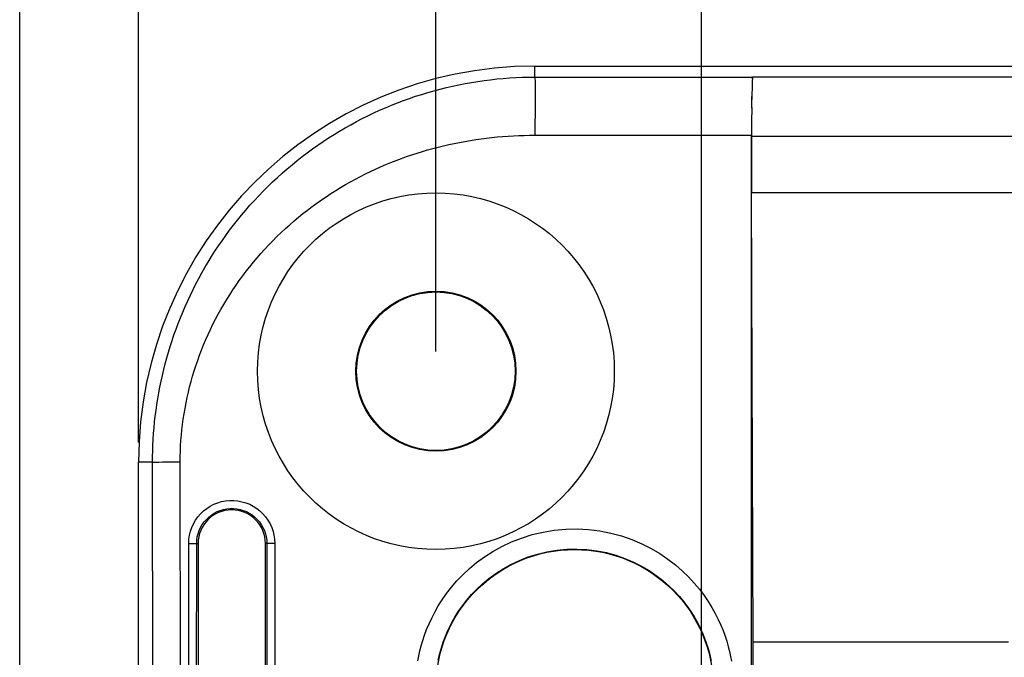
# Model space of a CAD drawing. Units: millimetres. Extents: x -90 to 78, y -38 to 79.
# Drawn here: x -59 to -34, y 23 to 39 of the extents above; entities that cross this region are included whole.
import ezdxf

# ---------------------------------------------------------------- set-up
doc = ezdxf.new("R2010")
doc.units = ezdxf.units.MM
doc.header["$LTSCALE"] = 16.335
doc.layers.get('0').update_dxf_attribs({"linetype": 'CONTINUOUS'})
doc.layers.add('DRAFT', color=7, linetype='CONTINUOUS')
doc.layers.add('RACCORDO', color=7, linetype='CONTINUOUS')
doc.styles.get("Standard").update_dxf_attribs({"font": 'txt', "width": 0.8})
doc.dimstyles.new('DIMSTYLE_1', dxfattribs={"dimtxt": 3, "dimasz": 3, "dimexe": 1.5, "dimexo": 0.5, "dimgap": 0.75, "dimtad": 1, "dimtxsty": 'STANDARD', "dimblk": '_FILLED', "dimblk1": '_FILLED', "dimblk2": '_FILLED', "dimcen": 0.09, "dimadec": 0, "dimazin": 0, "dimtfac": 1, "dimtofl": 0, "dimtmove": 0, "dimatfit": 3, "dimldrblk": '_FILLED', "dimfxl": 1, "dimtolj": 1, "dimarcsym": 0})

# ---------------------------------------------------------------- blocks, each defined once
blk = doc.blocks.new('_FILLED')
at = {"color": 0, "linetype": 'BYBLOCK'}
blk.add_solid([(0, 0), (-1, 0.3167), (-1, -0.3167)], dxfattribs=at)
blk = doc.blocks.new('*D3')
at = {"color": 7, "linetype": 'CONTINUOUS'}
for p, q in [((-59, 3.75), (-59, 77.2)), ((59, 3.75), (59, 77.2)), ((-59, 75.7), (0, 75.7)), ((59, 75.7), (0, 75.7))]:
    blk.add_line(p, q, dxfattribs=at)
at = {"color": 7, "linetype": 'CONTINUOUS', "xscale": 3, "yscale": 3, "zscale": 3, "rotation": 180}
blk.add_blockref('_FILLED', (-59, 75.7), dxfattribs=at)
at = {"color": 7, "linetype": 'CONTINUOUS', "xscale": 3, "yscale": 3, "zscale": 3}
blk.add_blockref('_FILLED', (59, 75.7), dxfattribs=at)
at = {"color": 7, "linetype": 'CONTINUOUS', "insert": (0, 79.45), "char_height": 3, "width": 8.67857, "attachment_point": 2, "line_spacing_factor": 0.9}
blk.add_mtext('118', dxfattribs=at)
blk = doc.blocks.new('*D4')
at = {"color": 7, "linetype": 'CONTINUOUS'}
for p, q in [((-56, 28.2), (-56, 67.2)), ((56, 28.2), (56, 67.2)), ((-56, 65.7), (0, 65.7)), ((56, 65.7), (0, 65.7))]:
    blk.add_line(p, q, dxfattribs=at)
at = {"color": 7, "linetype": 'CONTINUOUS', "xscale": 3, "yscale": 3, "zscale": 3, "rotation": 180}
blk.add_blockref('_FILLED', (-56, 65.7), dxfattribs=at)
at = {"color": 7, "linetype": 'CONTINUOUS', "xscale": 3, "yscale": 3, "zscale": 3}
blk.add_blockref('_FILLED', (56, 65.7), dxfattribs=at)
at = {"color": 7, "linetype": 'CONTINUOUS', "insert": (0, 69.45), "char_height": 3, "width": 8.67857, "attachment_point": 2, "line_spacing_factor": 0.9}
blk.add_mtext('112', dxfattribs=at)
blk = doc.blocks.new('*D5')
at = {"color": 7, "linetype": 'CONTINUOUS'}
for p, q in [((-48.5, 30.5), (-48.5, 57.2)), ((48.5, 30.5), (48.5, 57.2)), ((-48.5, 55.7), (0, 55.7)), ((48.5, 55.7), (0, 55.7))]:
    blk.add_line(p, q, dxfattribs=at)
at = {"color": 7, "linetype": 'CONTINUOUS', "xscale": 3, "yscale": 3, "zscale": 3, "rotation": 180}
blk.add_blockref('_FILLED', (-48.5, 55.7), dxfattribs=at)
at = {"color": 7, "linetype": 'CONTINUOUS', "xscale": 3, "yscale": 3, "zscale": 3}
blk.add_blockref('_FILLED', (48.5, 55.7), dxfattribs=at)
at = {"color": 7, "linetype": 'CONTINUOUS', "insert": (0, 59.45), "char_height": 3, "width": 7.07143, "attachment_point": 2, "line_spacing_factor": 0.9}
blk.add_mtext('97', dxfattribs=at)
blk = doc.blocks.new('*D6')
at = {"color": 7, "linetype": 'CONTINUOUS'}
for p, q in [((-41.8, 3), (-41.8, 47.2)), ((41.8, 3), (41.8, 47.2)), ((-41.8, 45.7), (0, 45.7)), ((41.8, 45.7), (0, 45.7))]:
    blk.add_line(p, q, dxfattribs=at)
at = {"color": 7, "linetype": 'CONTINUOUS', "xscale": 3, "yscale": 3, "zscale": 3, "rotation": 180}
blk.add_blockref('_FILLED', (-41.8, 45.7), dxfattribs=at)
at = {"color": 7, "linetype": 'CONTINUOUS', "xscale": 3, "yscale": 3, "zscale": 3}
blk.add_blockref('_FILLED', (41.8, 45.7), dxfattribs=at)
at = {"color": 7, "linetype": 'CONTINUOUS', "insert": (0, 49.45), "char_height": 3, "width": 12.85714, "attachment_point": 2, "line_spacing_factor": 0.9}
blk.add_mtext('83,6', dxfattribs=at)

msp = doc.modelspace()

# ---------------------------------------------------------------- linework, layer by layer
at = {"color": 7, "linetype": 'CONTINUOUS'}
for p, q in [((-40.54, 22.036), (-40.535, 35.955)), ((-40.5, 23.157), (-40.535, 34.5)), ((40.535, 34.5), (-40.535, 34.5)), ((-56, 20), (-56, 27.7)), ((-54.5, 25.65), (-54.5, 8.35)), ((-52.8, 8.35), (-52.8, 25.65)), ((-40.5, 22.4), (-40.5, 23.157)), ((-34.052, 23.157), (-40.5, 23.157))]:
    msp.add_line(p, q, dxfattribs=at)
at = {"color": 253, "linetype": 'CONTINUOUS'}
for p, q in [((-55.635, 20), (-55.647, 27.7)), ((-54.74, 8.35), (-54.735, 25.653)), ((-54.735, 25.653), (-54.667, 25.653)), ((-54.54, 8.35), (-54.535, 25.65)), ((-54.535, 25.65), (-54.5, 25.65)), ((-52.765, 25.65), (-52.8, 25.65)), ((-52.765, 25.65), (-52.76, 8.35)), ((-52.633, 25.653), (-52.692, 25.653)), ((-52.565, 25.653), (-52.633, 25.653)), ((-52.565, 25.653), (-52.56, 8.35))]:
    msp.add_line(p, q, dxfattribs=at)
for points in [[(-54.735, 25.653), (-54.73, 25.758), (-54.715, 25.86), (-54.691, 25.959), (-54.657, 26.056), (-54.614, 26.151), (-54.563, 26.24), (-54.503, 26.324), (-54.435, 26.402), (-54.361, 26.473), (-54.28, 26.537), (-54.193, 26.593), (-54.101, 26.64), (-54.005, 26.678), (-53.905, 26.708), (-53.804, 26.727), (-53.701, 26.737), (-53.597, 26.737), (-53.495, 26.727), (-53.393, 26.707), (-53.294, 26.678), (-53.198, 26.64), (-53.107, 26.592), (-53.019, 26.536), (-52.938, 26.472), (-52.864, 26.401), (-52.796, 26.323), (-52.737, 26.239), (-52.685, 26.15), (-52.642, 26.055), (-52.609, 25.958), (-52.585, 25.859), (-52.57, 25.758), (-52.565, 25.653)], [(-54.535, 25.65), (-54.531, 25.734), (-54.519, 25.817), (-54.499, 25.899), (-54.472, 25.979), (-54.437, 26.055), (-54.395, 26.128), (-54.346, 26.197), (-54.291, 26.26), (-54.23, 26.318), (-54.164, 26.37), (-54.093, 26.416), (-54.018, 26.455), (-53.94, 26.486), (-53.859, 26.51), (-53.776, 26.526), (-53.692, 26.534), (-53.608, 26.534), (-53.524, 26.526), (-53.441, 26.51), (-53.36, 26.486), (-53.282, 26.455), (-53.207, 26.416), (-53.136, 26.371), (-53.07, 26.319), (-53.009, 26.26), (-52.954, 26.197), (-52.906, 26.129), (-52.863, 26.056), (-52.828, 25.979), (-52.801, 25.899), (-52.781, 25.818), (-52.769, 25.734), (-52.765, 25.65)], [(-54.667, 25.653), (-54.608, 25.653), (-54.583, 25.652), (-54.563, 25.652), (-54.548, 25.651), (-54.539, 25.651), (-54.535, 25.65)], [(-52.692, 25.653), (-52.717, 25.652), (-52.737, 25.652), (-52.752, 25.651), (-52.761, 25.651), (-52.765, 25.65)]]:
    msp.add_lwpolyline(points, dxfattribs=at)
at = {"color": 7, "linetype": 'CONTINUOUS'}
for centre, radius in [((-48.5, 30), 4.5), ((-48.5, 30), 2.02), ((-48.5, 30), 2), ((-45, 22), 3.5)]:
    msp.add_circle(centre, radius, dxfattribs=at)
msp.add_arc((-53.65, 25.65), 0.85, 0, 180, dxfattribs=at)
at = {"layer": 'DRAFT', "color": 7, "linetype": 'CONTINUOUS'}
msp.add_line((-46, 37.7), (46, 37.7), dxfattribs=at)
msp.add_arc((-46, 27.7), 10, 90, 180, dxfattribs=at)
at = {"layer": 'RACCORDO', "color": 253, "linetype": 'CONTINUOUS'}
for p, q in [((-46, 37.423), (-46, 37.7)), ((-46, 37.424), (-46, 37.408)), ((-46, 37.423), (-40.512, 37.423)), ((-46, 37.408), (-45.999, 37.303)), ((-45.999, 37.303), (-45.999, 36.547)), ((-40.511, 37.426), (40.511, 37.426)), ((-45.999, 36.547), (-46, 36.198)), ((-46, 36.198), (-46, 35.955)), ((-46, 35.955), (-40.535, 35.955)), ((-40.535, 35.932), (40.535, 35.932)), ((-55.647, 27.7), (-56, 27.7)), ((-55.493, 27.707), (-55.396, 27.709)), ((-55.396, 27.709), (-55.282, 27.71)), ((-55.282, 27.71), (-55.087, 27.712)), ((-55.087, 27.712), (-54.95, 27.712)), ((-54.921, 9.055), (-54.95, 27.712))]:
    msp.add_line(p, q, dxfattribs=at)
at = {"layer": 'RACCORDO', "color": 7, "linetype": 'CONTINUOUS'}
for p, q in [((-40.52, 37.304), (-40.522, 37.238)), ((-40.518, 37.349), (-40.52, 37.294)), ((-40.512, 37.423), (-40.511, 37.426)), ((-40.527, 37.038), (-40.53, 36.86)), ((-40.525, 37.117), (-40.527, 37.021)), ((-40.524, 37.187), (-40.525, 37.101)), ((-40.522, 37.25), (-40.523, 37.174)), ((-40.532, 36.635), (-40.528, 36.934)), ((-40.532, 36.657), (-40.534, 36.29)), ((-40.535, 36.314), (-40.535, 34.5))]:
    msp.add_line(p, q, dxfattribs=at)
at = {"layer": 'RACCORDO', "color": 253, "linetype": 'CONTINUOUS'}
for points in [[(-55.647, 27.7), (-55.646, 27.844), (-55.643, 27.989), (-55.638, 28.134), (-55.631, 28.279), (-55.621, 28.425), (-55.609, 28.571), (-55.595, 28.718), (-55.579, 28.865), (-55.561, 29.012), (-55.54, 29.159), (-55.517, 29.306), (-55.491, 29.453), (-55.464, 29.6), (-55.433, 29.747), (-55.401, 29.894), (-55.366, 30.041), (-55.329, 30.188), (-55.29, 30.334), (-55.248, 30.48), (-55.204, 30.626), (-55.157, 30.771), (-55.108, 30.917), (-55.056, 31.062), (-55.002, 31.206), (-54.946, 31.35), (-54.887, 31.494), (-54.825, 31.637), (-54.762, 31.779), (-54.695, 31.921), (-54.627, 32.062), (-54.556, 32.202), (-54.482, 32.341), (-54.406, 32.48), (-54.327, 32.618), (-54.246, 32.755), (-54.162, 32.891), (-54.076, 33.026), (-53.987, 33.161), (-53.896, 33.294), (-53.802, 33.426), (-53.706, 33.557), (-53.607, 33.686), (-53.506, 33.814), (-53.403, 33.941), (-53.297, 34.065), (-53.19, 34.189), (-53.08, 34.31), (-52.968, 34.43), (-52.854, 34.547), (-52.738, 34.663), (-52.62, 34.777), (-52.5, 34.889), (-52.378, 34.998), (-52.255, 35.106), (-52.13, 35.211), (-52.003, 35.315), (-51.874, 35.416), (-51.744, 35.515), (-51.612, 35.611), (-51.479, 35.705), (-51.344, 35.797), (-51.207, 35.887), (-51.069, 35.974), (-50.93, 36.059), (-50.79, 36.142), (-50.648, 36.222), (-50.504, 36.3), (-50.36, 36.375), (-50.214, 36.448), (-50.067, 36.518), (-49.919, 36.585), (-49.77, 36.651), (-49.621, 36.713), (-49.47, 36.773), (-49.318, 36.831), (-49.165, 36.885), (-49.012, 36.938), (-48.857, 36.987), (-48.703, 37.034), (-48.547, 37.079), (-48.391, 37.12), (-48.234, 37.159), (-48.077, 37.195), (-47.919, 37.229), (-47.761, 37.26), (-47.602, 37.288), (-47.443, 37.314), (-47.283, 37.337), (-47.124, 37.357), (-46.964, 37.375), (-46.803, 37.39), (-46.643, 37.402), (-46.482, 37.411), (-46.322, 37.418), (-46.161, 37.422), (-46, 37.423)], [(-54.95, 27.712), (-54.949, 27.846), (-54.945, 27.98), (-54.939, 28.114), (-54.931, 28.249), (-54.92, 28.384), (-54.907, 28.52), (-54.891, 28.655), (-54.873, 28.791), (-54.853, 28.927), (-54.829, 29.062), (-54.804, 29.198), (-54.776, 29.334), (-54.745, 29.469), (-54.712, 29.604), (-54.677, 29.738), (-54.639, 29.872), (-54.598, 30.006), (-54.555, 30.139), (-54.51, 30.272), (-54.462, 30.404), (-54.412, 30.535), (-54.36, 30.666), (-54.304, 30.797), (-54.247, 30.926), (-54.187, 31.055), (-54.125, 31.183), (-54.06, 31.31), (-53.993, 31.436), (-53.924, 31.561), (-53.852, 31.685), (-53.778, 31.808), (-53.702, 31.93), (-53.623, 32.051), (-53.542, 32.17), (-53.459, 32.289), (-53.374, 32.406), (-53.286, 32.522), (-53.196, 32.637), (-53.104, 32.75), (-53.01, 32.862), (-52.914, 32.972), (-52.816, 33.081), (-52.716, 33.188), (-52.614, 33.293), (-52.51, 33.397), (-52.405, 33.498), (-52.297, 33.598), (-52.189, 33.696), (-52.078, 33.792), (-51.967, 33.886), (-51.854, 33.977), (-51.739, 34.067), (-51.623, 34.155), (-51.506, 34.24), (-51.388, 34.323), (-51.269, 34.405), (-51.149, 34.484), (-51.027, 34.561), (-50.905, 34.635), (-50.781, 34.708), (-50.657, 34.779), (-50.532, 34.847), (-50.406, 34.913), (-50.279, 34.978), (-50.151, 35.04), (-50.023, 35.1), (-49.894, 35.158), (-49.764, 35.213), (-49.634, 35.267), (-49.503, 35.318), (-49.372, 35.368), (-49.24, 35.415), (-49.108, 35.46), (-48.975, 35.504), (-48.842, 35.545), (-48.708, 35.584), (-48.574, 35.621), (-48.44, 35.656), (-48.306, 35.689), (-48.171, 35.72), (-48.036, 35.749), (-47.901, 35.776), (-47.766, 35.801), (-47.631, 35.824), (-47.495, 35.845), (-47.36, 35.865), (-47.224, 35.882), (-47.088, 35.898), (-46.952, 35.911), (-46.816, 35.923), (-46.68, 35.933), (-46.544, 35.941), (-46.408, 35.947), (-46.272, 35.952), (-46.136, 35.954), (-46, 35.955)], [(-55.647, 27.7), (-55.637, 27.701), (-55.621, 27.703), (-55.598, 27.704), (-55.569, 27.705), (-55.534, 27.706), (-55.493, 27.707)], [(-48.955, 22.692), (-48.931, 22.815), (-48.904, 22.941), (-48.87, 23.071), (-48.831, 23.204), (-48.786, 23.34), (-48.734, 23.48), (-48.673, 23.624), (-48.606, 23.771), (-48.528, 23.921), (-48.44, 24.075), (-48.342, 24.231), (-48.232, 24.388), (-48.108, 24.546), (-47.972, 24.706), (-47.821, 24.863), (-47.654, 25.018), (-47.472, 25.17), (-47.275, 25.314), (-47.062, 25.45), (-46.834, 25.578), (-46.593, 25.691), (-46.339, 25.79), (-46.071, 25.875), (-45.797, 25.941), (-45.514, 25.987), (-45.225, 26.014), (-44.937, 26.021), (-44.649, 26.005), (-44.363, 25.969), (-44.084, 25.915), (-43.815, 25.842), (-43.553, 25.75), (-43.305, 25.646), (-43.072, 25.528), (-42.852, 25.397), (-42.647, 25.259), (-42.458, 25.114), (-42.284, 24.962), (-42.125, 24.808), (-41.981, 24.653), (-41.851, 24.496), (-41.734, 24.34), (-41.629, 24.186), (-41.536, 24.034), (-41.452, 23.884), (-41.378, 23.737), (-41.313, 23.593), (-41.256, 23.453), (-41.206, 23.316), (-41.163, 23.183), (-41.125, 23.053), (-41.093, 22.926), (-41.066, 22.803), (-41.044, 22.683)], [(-48.442, 22.706), (-48.417, 22.816), (-48.388, 22.93), (-48.354, 23.046), (-48.314, 23.165), (-48.269, 23.288), (-48.216, 23.414), (-48.156, 23.543), (-48.088, 23.674), (-48.012, 23.808), (-47.926, 23.944), (-47.829, 24.082), (-47.721, 24.221), (-47.602, 24.36), (-47.47, 24.498), (-47.324, 24.634), (-47.165, 24.766), (-46.992, 24.893), (-46.806, 25.013), (-46.607, 25.124), (-46.395, 25.223), (-46.172, 25.311), (-45.939, 25.385), (-45.698, 25.442), (-45.451, 25.483), (-45.198, 25.507), (-44.945, 25.512), (-44.693, 25.499), (-44.442, 25.468), (-44.198, 25.42), (-43.962, 25.356), (-43.733, 25.276), (-43.517, 25.184), (-43.312, 25.08), (-43.119, 24.967), (-42.94, 24.845), (-42.774, 24.718), (-42.622, 24.586), (-42.483, 24.451), (-42.357, 24.314), (-42.243, 24.177), (-42.141, 24.041), (-42.049, 23.906), (-41.967, 23.773), (-41.894, 23.642), (-41.829, 23.513), (-41.772, 23.387), (-41.722, 23.264), (-41.678, 23.145), (-41.641, 23.028), (-41.608, 22.914), (-41.58, 22.803), (-41.556, 22.695)]]:
    msp.add_lwpolyline(points, dxfattribs=at)
at = {"layer": 'RACCORDO', "color": 7, "linetype": 'CONTINUOUS'}
for points in [[(-40.512, 37.423), (-40.514, 37.408), (-40.516, 37.383), (-40.518, 37.341)], [(-40.516, 37.378), (-40.514, 37.406), (-40.512, 37.423)]]:
    msp.add_lwpolyline(points, dxfattribs=at)

# ---------------------------------------------------------------- dimensions: what is measured, and where the dimension line sits
at = {"color": 7, "linetype": 'CONTINUOUS'}
dim = msp.add_linear_dim(base=(-59, 75.7), p1=(59, 3.25), p2=(-59, 3.25), angle=180, dimstyle='DIMSTYLE_1', dxfattribs=at)
dim.commit()
dim.dimension.update_dxf_attribs({"geometry": '*D3', "text_midpoint": (-0.429, 75.7), "dimtype": 160})
for base, p1, p2, picture, middle in [((56, 65.7), (-56, 27.7), (56, 27.7), '*D4', (-0.429, 65.7)), ((48.5, 55.7), (-48.5, 30), (48.5, 30), '*D5', (-0.429, 55.7)), ((41.8, 45.7), (-41.8, 2.5), (41.8, 2.5), '*D6', (-0.429, 45.7))]:
    dim = msp.add_linear_dim(base=base, p1=p1, p2=p2, dimstyle='DIMSTYLE_1', dxfattribs=at)
    dim.commit()
    dim.dimension.update_dxf_attribs({"geometry": picture, "text_midpoint": middle, "dimtype": 160})

doc.saveas('drawing.dxf')
